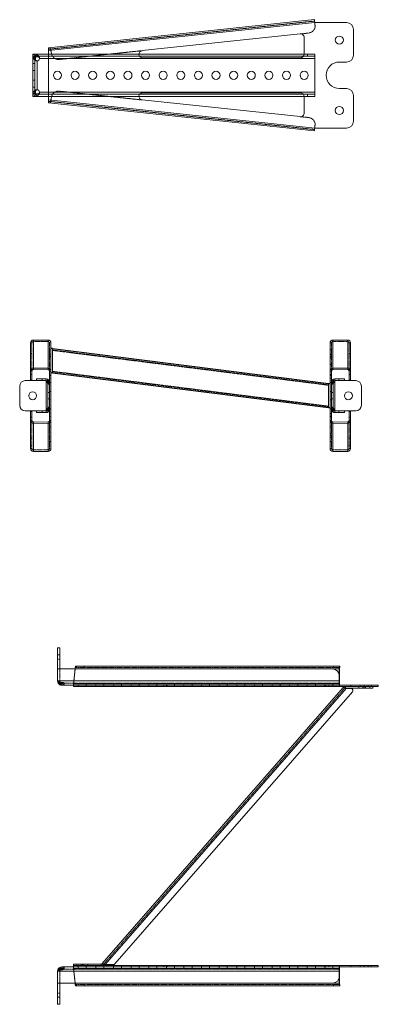
# Model space of a CAD drawing. Units: millimetres. Extents: x -26669 to -8923, y 34806 to 45347.
# Drawn here: x -14637 to -14128, y 41852 to 43250 of the extents above; entities that cross this region are included whole.
import ezdxf

# ---------------------------------------------------------------- set-up
doc = ezdxf.new("R2010")
doc.units = ezdxf.units.MM
doc.linetypes.add('CENTERX2', pattern=[20.32, 12.7, -2.54, 2.54, -2.54])
doc.linetypes.add('HIDDEN', pattern=[0.375, 0.25, -0.125])

# ---------------------------------------------------------------- blocks, each defined once
blk = doc.blocks.new('270B-KS 4570')
at = {"color": 7, "linetype": 'Continuous', "lineweight": 15}
for p, q in [((-35.4, 29), (-412.5, -11)), ((-412.5, -15), (-35, 25)), ((-35, 25), (10, 25)), ((20, 15), (20, -21.3)), ((-279.9, -15), (-55.5, 8.7)), ((-50, 3.8), (-50, -20)), ((-435, -20), (-45, -20)), ((-435, -20), (-435, -23)), ((-435, -23), (-45, -23)), ((-434.4, -23.1), (-435, -23)), ((-432, -23.1), (-435, -23.1)), ((-435, -23.1), (-435, -33.1)), ((-432, -33.1), (-432, -23.1)), ((-35, -26), (-425.5, -26)), ((-412.5, -85), (-412.5, -15)), ((-55, -25), (-279.4, -25)), ((-45, -20), (-45, -23)), ((-35, -20), (-45, -20)), ((-45, -23), (-35, -23)), ((-35, -23), (-35, -20)), ((-35, -23), (-35, -26)), ((-35, -26), (-35, -74)), ((-435, -33.1), (-432, -33.1)), ((-435, -66.9), (-435, -33.1)), ((-432, -66.9), (-432, -33.1)), ((-429, -29.5), (-429, -70.5)), ((0, -31.2), (10, -31.2)), ((-432, -66.9), (-435, -66.9)), ((-435, -66.9), (-435, -76.9)), ((-432, -76.9), (-432, -66.9)), ((10, -68.8), (0, -68.8)), ((-435, -76.9), (-432, -76.9)), ((-435, -77), (-434.4, -76.9)), ((-45, -77), (-435, -77)), ((-435, -80), (-435, -77)), ((-45, -80), (-435, -80)), ((-425.5, -74), (-35, -74)), ((-55, -75), (-279.4, -75)), ((-50, -103.8), (-50, -80)), ((-45, -77), (-45, -80)), ((-35, -77), (-45, -77)), ((-45, -80), (-35, -80)), ((-35, -74), (-35, -77)), ((-35, -80), (-35, -77)), ((20, -78.8), (20, -115)), ((-35, -125), (-412.5, -85)), ((-412.5, -89), (-35.4, -129)), ((-279.9, -85), (-55.5, -108.7)), ((10, -125), (-35, -125))]:
    blk.add_line(p, q, dxfattribs=at)
at = {"color": 7, "linetype": 'HIDDEN', "lineweight": 0}
for p, q in [((-412.3, -13), (-35.2, 27)), ((-34.6, 21), (-35, 25)), ((-55.5, 8.7), (-43.5, 10)), ((-412.5, -11), (-412.3, -13)), ((-410.1, -12.7), (-410.3, -10.7)), ((-433.4, -24.5), (-431.2, -24.5)), ((-431.4, -22.4), (-431.4, -24.2)), ((-408.4, -19.6), (-409.4, -14.7)), ((-397.5, -27.5), (-279.9, -15)), ((-435, -43), (-432, -43)), ((-432, -57), (-435, -57)), ((-433.4, -75.5), (-431.2, -75.5)), ((-431.4, -77.6), (-431.4, -75.8)), ((-409.4, -85.3), (-408.4, -80.4)), ((-279.9, -85), (-397.5, -72.5)), ((-412.3, -87), (-412.5, -89)), ((-35.2, -127), (-412.3, -87)), ((-410.3, -89.3), (-410.1, -87.3)), ((-43.5, -110), (-55.5, -108.7)), ((-35, -125), (-34.6, -121))]:
    blk.add_line(p, q, dxfattribs=at)
at = {"color": 7, "linetype": 'Continuous', "lineweight": 15, "flags": 128}
for points in [[(-35.4, 29), (-35.4, 28.9), (-35.4, 28.7), (-35.4, 28.3), (-35.3, 27.8), (-35.2, 27.2), (-35.2, 26.5), (-35.1, 25.8), (-35, 25)], [(-432, -23.1), (-431.8, -23.8), (-431.2, -24.5)], [(-425.5, -26), (-425.6, -25.5), (-425.7, -25.1), (-426.2, -24.4), (-426.9, -24), (-427.9, -23.7), (-428.8, -23.7), (-429.7, -23.7), (-430.5, -23.8), (-431.4, -24.2)], [(-431.2, -24.5), (-431.3, -26.2), (-431.1, -27.6), (-430.9, -28.3), (-430.4, -28.9), (-429.8, -29.3), (-429, -29.5)], [(-431.2, -75.5), (-431.8, -76.2), (-432, -76.9)], [(-431.4, -75.8), (-430.5, -76.2), (-429.7, -76.3), (-428.8, -76.3), (-427.9, -76.3), (-426.9, -76), (-426.2, -75.6), (-425.7, -74.9), (-425.6, -74.5), (-425.5, -74)], [(-429, -70.5), (-429.8, -70.7), (-430.4, -71.1), (-430.9, -71.7), (-431.1, -72.4), (-431.3, -73.8), (-431.2, -75.5)], [(-35, -125), (-35.1, -125.8), (-35.2, -126.5), (-35.2, -127.2), (-35.3, -127.8), (-35.4, -128.3), (-35.4, -128.7), (-35.4, -128.9), (-35.4, -129)]]:
    blk.add_lwpolyline(points, dxfattribs=at)
at = {"color": 7, "linetype": 'HIDDEN', "lineweight": 0, "flags": 128}
for points in [[(-431.4, -24.2), (-433.2, -23.3), (-434.4, -23.1)], [(-433.4, -24.5), (-433.6, -25.4), (-433.7, -26.2), (-433.6, -26.9), (-433.3, -27.6), (-432.7, -28.3), (-431.9, -28.9), (-430.7, -29.3), (-429, -29.5)], [(-425.5, -26), (-425.7, -24.2), (-426.2, -22.9), (-426.9, -22), (-427.9, -21.5), (-428.8, -21.3), (-429.7, -21.4), (-430.5, -21.7), (-431.4, -22.4)], [(-425.5, -26), (-425.5, -26)], [(-412.5, -15), (-412.5, -15)], [(-409.4, -14.7), (-409.4, -14.7)], [(-429, -29.5), (-429, -29.5)], [(-434.4, -76.9), (-433.2, -76.7), (-431.4, -75.8)], [(-429, -70.5), (-430.7, -70.7), (-431.9, -71.1), (-432.7, -71.7), (-433.3, -72.4), (-433.6, -73.1), (-433.7, -73.8), (-433.6, -74.6), (-433.4, -75.5)], [(-431.4, -77.6), (-430.5, -78.3), (-429.7, -78.6), (-428.8, -78.7), (-427.9, -78.5), (-426.9, -78), (-426.2, -77.1), (-425.7, -75.8), (-425.5, -74)], [(-429, -70.5), (-429, -70.5)], [(-425.5, -74), (-425.5, -74)], [(-412.5, -85), (-412.5, -85)], [(-409.4, -85.3), (-409.4, -85.3)]]:
    blk.add_lwpolyline(points, dxfattribs=at)
at = {"color": 7, "linetype": 'Continuous', "lineweight": 15}
for centre in [(0, 0), (-400, -50), (-400, -50), (-375, -50), (-375, -50), (-350, -50), (-350, -50), (-325, -50), (-325, -50), (-300, -50), (-300, -50), (-275, -50), (-275, -50), (-250, -50), (-250, -50), (-225, -50), (-225, -50), (-200, -50), (-200, -50), (-175, -50), (-175, -50), (-150, -50), (-150, -50), (-125, -50), (-125, -50), (-100, -50), (-100, -50), (-75, -50), (-75, -50), (-50, -50), (-50, -50), (0, -100)]:
    blk.add_circle(centre, 5.75, dxfattribs=at)
at = {"color": 7, "linetype": 'HIDDEN', "lineweight": 0}
for centre, radius, start, end in [((-44.5, 20), 10, 276.0485, 6.0485), ((-429.4, -16.9), 20.1, 6.4821, 17.9639), ((-414.8, -15.4), 5.39, 7.3173, 29.1978), ((-435.8, -25), 5.1, 30.9335, 80.7096), ((-432.9, -22.3), 2.3, 201.541, 257.7158), ((-398.6, -17.5), 10, 192.097, 276.0485), ((-432.9, -77.7), 2.3, 102.2843, 158.4589), ((-435.8, -75), 5.1, 279.2904, 329.0664), ((-398.6, -82.5), 10, 83.9515, 167.903), ((-429.4, -83.1), 20.1, 342.0361, 353.5179), ((-414.8, -84.6), 5.39, 330.8022, 352.6827), ((-44.5, -120), 10, 353.9515, 83.9515)]:
    blk.add_arc(centre, radius, start, end, dxfattribs=at)
at = {"color": 7, "linetype": 'Continuous', "lineweight": 15}
for centre, radius, start, end in [((10, 15), 10, 0, 90), ((-55, 3.8), 5, 0, 96.0485), ((-392.5, -13), 20.1, 174.1337, 185.6142), ((-429, -26), 3.5, 270, 0), ((-279.4, -20), 5, 96.0485, 270), ((-55, -20), 5, 270, 0), ((10, -21.3), 10, 270, 0), ((0, -50), 18.8, 90, 270), ((10, -78.8), 10, 0, 90), ((-429, -74), 3.5, 0, 90), ((-279.4, -80), 5, 90, 263.9515), ((-55, -80), 5, 0, 90), ((-392.5, -87), 20.1, 174.3858, 185.8663), ((-55, -103.8), 5, 263.9515, 0), ((10, -115), 10, 270, 0)]:
    blk.add_arc(centre, radius, start, end, dxfattribs=at)
blk = doc.blocks.new('271B-KS 4570')
at = {"color": 7, "linetype": 'Continuous', "lineweight": 15}
for p, q in [((-27, 75), (-27, 35.3)), ((-23, 79), (-2, 79)), ((-23, 39.3), (-23, 79)), ((-2, 79), (-2, 39)), ((2, 35), (2, 75)), ((398, 35), (398, 75)), ((402, 79), (402, 39)), ((423, 79), (402, 79)), ((423, 39.3), (423, 79)), ((427, 75), (427, 35.3)), ((4, 32.6), (4, 66.9)), ((-27, 35.3), (-25, 35.3)), ((-27, 30.4), (-27, 35.3)), ((-27, 30.4), (-25, 30.4)), ((-27, 22.5), (-27, 30.4)), ((-25, 30.4), (-25, 35.3)), ((-25, 30.4), (-25, 22.5)), ((-23, 39.3), (-2, 39)), ((-23, 37.3), (-23, 39.3)), ((-23, 37.3), (-2, 37)), ((-2, 39), (-2, 37)), ((0, 35), (2, 35)), ((0, -35), (0, 35)), ((2, -35), (2, 35)), ((400, 35), (398, 35)), ((398, -35), (398, 35)), ((400, -35), (400, 35)), ((423, 39.3), (402, 39)), ((402, 39), (402, 37)), ((423, 37.3), (402, 37)), ((423, 37.3), (423, 39.3)), ((427, 35.3), (425, 35.3)), ((425, 30.4), (425, 35.3)), ((427, 30.4), (425, 30.4)), ((425, 30.4), (425, 22.5)), ((427, 30.4), (427, 35.3)), ((427, 22.5), (427, 30.4)), ((-4.8, 21.5), (-34.4, 21.5)), ((-27, 22.5), (-25, 22.5)), ((-18.4, 24), (-18.4, 21.6)), ((-10.4, 24), (-18.4, 24)), ((-18.4, 21.6), (-10.4, 21.6)), ((-10.4, 21.6), (-10.4, 24)), ((-10.4, 24), (-4.8, 24)), ((-10.4, 21.6), (-4.8, 21.6)), ((-4.8, 21.6), (-4.8, 24)), ((-4.8, -21.5), (-4.8, 21.5)), ((-2.8, 20.4), (-3.1, 20.4)), ((-2.4, 19.2), (0, 19.2)), ((-2.4, 19.2), (-2.4, -19.2)), ((0, 19.2), (0, -19.2)), ((396, -16.9), (396, 17.4)), ((402.4, 19.2), (400, 19.2)), ((400, 19.2), (400, -19.2)), ((402.4, 19.2), (402.4, -19.2)), ((402.8, 20.4), (403.1, 20.4)), ((404.8, 21.6), (404.8, 24)), ((410.4, 24), (404.8, 24)), ((410.4, 21.6), (404.8, 21.6)), ((404.8, -21.5), (404.8, 21.5)), ((404.8, 21.5), (434.4, 21.5)), ((410.4, 21.6), (410.4, 24)), ((410.4, 24), (418.4, 24)), ((418.4, 21.6), (410.4, 21.6)), ((418.4, 24), (418.4, 21.6)), ((427, 22.5), (425, 22.5)), ((-42.4, -13.5), (-42.4, 13.5)), ((442.4, -13.5), (442.4, 13.5)), ((-4.8, -21.5), (-34.4, -21.5)), ((-25, -22.5), (-27, -22.5)), ((-27, -30.4), (-27, -22.5)), ((-25, -22.5), (-25, -30.4)), ((-18.4, -21.6), (-18.4, -24)), ((-10.4, -21.6), (-18.4, -21.6)), ((-18.4, -24), (-10.4, -24)), ((-10.4, -24), (-10.4, -21.6)), ((-4.8, -21.6), (-10.4, -21.6)), ((-4.8, -24), (-10.4, -24)), ((-4.8, -21.6), (-4.8, -24)), ((-2.8, -20.4), (-3.1, -20.4)), ((-2.4, -19.2), (0, -19.2)), ((402.4, -19.2), (400, -19.2)), ((402.8, -20.4), (403.1, -20.4)), ((404.8, -21.5), (434.4, -21.5)), ((404.8, -21.6), (404.8, -24)), ((404.8, -21.6), (410.4, -21.6)), ((404.8, -24), (410.4, -24)), ((410.4, -24), (410.4, -21.6)), ((410.4, -21.6), (418.4, -21.6)), ((418.4, -24), (410.4, -24)), ((418.4, -21.6), (418.4, -24)), ((425, -22.5), (427, -22.5)), ((425, -22.5), (425, -30.4)), ((427, -30.4), (427, -22.5)), ((-27, -35.3), (-27, -30.4)), ((-25, -30.4), (-27, -30.4)), ((-27, -35.3), (-27, -75)), ((-25, -35.3), (-27, -35.3)), ((-25, -35.3), (-25, -30.4)), ((-2, -37), (-23, -37.3)), ((-23, -39.3), (-23, -37.3)), ((-2, -39), (-23, -39.3)), ((-23, -79), (-23, -39.3)), ((-2, -37), (-2, -39)), ((-2, -39), (-2, -79)), ((2, -35), (0, -35)), ((2, -75), (2, -35)), ((398, -75), (398, -35)), ((398, -35), (400, -35)), ((402, -37), (402, -39)), ((402, -37), (423, -37.3)), ((402, -39), (402, -79)), ((402, -39), (423, -39.3)), ((423, -39.3), (423, -37.3)), ((423, -79), (423, -39.3)), ((425, -30.4), (427, -30.4)), ((425, -35.3), (425, -30.4)), ((425, -35.3), (427, -35.3)), ((427, -35.3), (427, -30.4)), ((427, -35.3), (427, -75)), ((-2, -79), (-23, -79)), ((402, -79), (423, -79))]:
    blk.add_line(p, q, dxfattribs=at)
at = {"color": 7, "linetype": 'HIDDEN', "lineweight": 0}
for p, q in [((-25, 75), (-27, 75)), ((-25, 71), (-27, 71)), ((-25, 35.3), (-25, 75)), ((-23, 77), (-2, 77)), ((0, 35), (0, 75)), ((0, 75), (2, 75)), ((400, 75), (398, 75)), ((400, 35), (400, 75)), ((423, 77), (402, 77)), ((425, 35.3), (425, 75)), ((425, 75), (427, 75)), ((425, 71), (427, 71)), ((-27, 60), (-25, 60)), ((0, 65), (2, 65)), ((2, 58.8), (0, 58.8)), ((0, 58.7), (2, 58.7)), ((400, 65), (398, 65)), ((398, 58.8), (400, 58.8)), ((400, 58.7), (398, 58.7)), ((427, 60), (425, 60)), ((2, 55.8), (0, 55.8)), ((0, 53.8), (2, 53.8)), ((0, 44.3), (2, 44.3)), ((398, 55.8), (400, 55.8)), ((400, 53.8), (398, 53.8)), ((400, 44.3), (398, 44.3)), ((0, 35), (2, 35)), ((0, 30), (2, 30)), ((2, 28.8), (0, 28.8)), ((400, 35), (398, 35)), ((400, 30), (398, 30)), ((398, 28.8), (400, 28.8)), ((-25, 22.5), (-27, 22.5)), ((-4.8, 24), (-4.8, 21.6)), ((-1.5, 20.4), (-2.8, 20.4)), ((0, 16.4), (-2.4, 16.4)), ((0, 25), (2, 25)), ((2, 18.8), (0, 18.8)), ((400, 25), (398, 25)), ((398, 18.8), (400, 18.8)), ((400, 16.4), (402.4, 16.4)), ((401.5, 20.4), (402.8, 20.4)), ((404.8, 24), (404.8, 21.6)), ((425, 22.5), (427, 22.5)), ((-2.4, 4.6), (0, 4.6)), ((2, 5.8), (0, 5.8)), ((398, 5.8), (400, 5.8)), ((402.4, 4.6), (400, 4.6)), ((0, -4.6), (-2.4, -4.6)), ((0, -5.8), (2, -5.8)), ((400, -5.8), (398, -5.8)), ((400, -4.6), (402.4, -4.6)), ((-27, -22.5), (-25, -22.5)), ((-1, -22.1), (-2.9, -20.6)), ((-1.5, -20.4), (-2.8, -20.4)), ((-2.4, -16.4), (0, -16.4)), ((2, -18.8), (0, -18.8)), ((0, -25), (2, -25)), ((398, -18.8), (400, -18.8)), ((400, -25), (398, -25)), ((402.4, -16.4), (400, -16.4)), ((401, -22.1), (402.9, -20.6)), ((401.5, -20.4), (402.8, -20.4)), ((427, -22.5), (425, -22.5)), ((-25, -75), (-25, -35.3)), ((0, -28.8), (2, -28.8)), ((0, -30), (2, -30)), ((0, -75), (0, -35)), ((0, -35), (2, -35)), ((400, -28.8), (398, -28.8)), ((400, -30), (398, -30)), ((400, -35), (398, -35)), ((400, -75), (400, -35)), ((425, -75), (425, -35.3)), ((2, -44.3), (0, -44.3)), ((0, -53.8), (2, -53.8)), ((0, -55.8), (2, -55.8)), ((398, -44.3), (400, -44.3)), ((400, -53.8), (398, -53.8)), ((400, -55.8), (398, -55.8)), ((-25, -60), (-27, -60)), ((0, -58.7), (2, -58.7)), ((0, -58.8), (2, -58.8)), ((2, -65), (0, -65)), ((400, -58.7), (398, -58.7)), ((400, -58.8), (398, -58.8)), ((398, -65), (400, -65)), ((425, -60), (427, -60)), ((-27, -71), (-25, -71)), ((-25, -75), (-27, -75)), ((-2, -77), (-23, -77)), ((0, -75), (2, -75)), ((400, -75), (398, -75)), ((402, -77), (423, -77)), ((427, -71), (425, -71)), ((425, -75), (427, -75))]:
    blk.add_line(p, q, dxfattribs=at)
for p, q in [((4, 66.9), (2, 66.9)), ((4, 66.9), (396, 17.4)), ((4, 32.6), (2, 32.6)), ((4, 32.6), (396, -16.9)), ((396, 17.4), (398, 17.4)), ((396, -16.9), (398, -16.9))]:
    blk.add_line(p, q)
at = {"linetype": 'HIDDEN'}
for p, q in [((4, 64.9), (396, 15.4)), ((4, 34.6), (396, -14.9))]:
    blk.add_line(p, q, dxfattribs=at)
at = {"color": 7, "linetype": 'Continuous', "lineweight": 15, "flags": 128}
for points in [[(-4.8, 21.5), (-3.9, 21.2), (-3.4, 21.1)], [(-4.8, 21.5), (-3.9, 21), (-3.1, 20.4)], [(-4.8, 21.5), (-4.8, 21.5)], [(404.8, 21.5), (403.9, 21), (403.1, 20.4)], [(404.8, 21.5), (403.9, 21.2), (403.4, 21.1)], [(404.8, 21.5), (404.8, 21.5)], [(-3.1, -20.4), (-3.9, -21), (-4.8, -21.5)], [(-3.4, -21.1), (-3.9, -21.2), (-4.8, -21.5)], [(-4.8, -21.5), (-4.8, -21.5)], [(403.1, -20.4), (403.9, -21), (404.8, -21.5)], [(403.4, -21.1), (403.9, -21.2), (404.8, -21.5)], [(404.8, -21.5), (404.8, -21.5)]]:
    blk.add_lwpolyline(points, dxfattribs=at)
at = {"color": 7, "linetype": 'HIDDEN', "lineweight": 0, "flags": 128}
for points in [[(-3.3, 21.1), (-2.6, 22), (-1.8, 23)], [(-1, 22.1), (-1.9, 21.4), (-2.9, 20.6)], [(401, 22.1), (401.9, 21.4), (402.9, 20.6)], [(403.3, 21.1), (402.6, 22), (401.8, 23)], [(-1.8, -23), (-2.6, -22), (-3.3, -21.1)], [(401.8, -23), (402.6, -22), (403.3, -21.1)]]:
    blk.add_lwpolyline(points, dxfattribs=at)
at = {"color": 7, "linetype": 'Continuous', "lineweight": 15}
for centre in [(-24, 0), (424, 0)]:
    blk.add_circle(centre, 5.6, dxfattribs=at)
for centre, radius, start, end in [((-23, 75), 3.99, 89.8406, 179.8395), ((-2, 75), 3.99, 0.1605, 90.1594), ((402, 75), 3.99, 89.8406, 179.8395), ((423, 75), 3.99, 0.1605, 90.1594), ((-23, 35.3), 3.95, 89.2841, 179.7355), ((-23, 35.3), 1.96, 88.7241, 179.6273), ((-2, 35), 4.03, 0.0601, 89.6066), ((-2, 35), 2.03, 359.9637, 89.0574), ((402, 35), 4.03, 90.3934, 179.9399), ((402, 35), 2.03, 90.9426, 180.0363), ((423, 35.3), 3.95, 0.2645, 90.7159), ((423, 35.3), 1.96, 0.3727, 91.2759), ((-34.4, 13.5), 8, 90, 180), ((-4.8, 19.2), 4.8, 0, 90), ((-4.8, 19.2), 2.4, 0, 90), ((2, 19.3), 5.3, 168.0274, 213.1443), ((404.8, 19.2), 4.8, 90, 180), ((404.8, 19.2), 2.4, 90, 180), ((398, 19.3), 5.3, 326.8557, 11.9726), ((434.4, 13.5), 8, 0, 90), ((-34.4, -13.5), 8, 180, 270), ((434.4, -13.5), 8, 270, 0), ((-4.8, -19.2), 2.4, 270, 360), ((-4.8, -19.2), 4.8, 270, 0), ((2, -19.3), 5.3, 146.8557, 191.9726), ((404.8, -19.2), 4.8, 180, 270), ((398, -19.3), 5.3, 348.0274, 33.1443), ((404.8, -19.2), 2.4, 180, 270), ((-23, -35.3), 3.95, 180.2645, 270.7159), ((-23, -35.3), 1.96, 180.3727, 271.2759), ((-2, -35), 4.03, 270.3934, 359.9399), ((-2, -35), 2.03, 270.9426, 0.0363), ((402, -35), 4.03, 180.0601, 269.6066), ((402, -35), 2.03, 179.9637, 269.0574), ((423, -35.3), 3.95, 269.2841, 359.7355), ((423, -35.3), 1.96, 268.7241, 359.6273), ((-23, -75), 3.99, 180.1605, 270.1594), ((-2, -75), 3.99, 269.8406, 359.8395), ((402, -75), 3.99, 180.1605, 270.1594), ((423, -75), 3.99, 269.8406, 359.8395)]:
    blk.add_arc(centre, radius, start, end, dxfattribs=at)
at = {"color": 7, "linetype": 'HIDDEN', "lineweight": 0}
for centre, radius, start, end in [((-23, 75), 1.99, 89.8407, 179.8394), ((-2, 75), 1.99, 0.1605, 90.1593), ((402, 75), 1.99, 89.8407, 179.8395), ((423, 75), 1.99, 0.1606, 90.1593), ((-10.1, -0.6), 22.7, 67.7391, 72.7693), ((1.5, 19.3), 3.24, 159.2949, 241.6945), ((398.5, 19.3), 3.24, 298.3055, 20.7051), ((410.1, -0.6), 22.7, 107.2307, 112.2609), ((-10, 0.5), 22.5, 287.2569, 292.2738), ((1.5, -19.3), 3.24, 118.3055, 200.7051), ((398.5, -19.3), 3.24, 339.2949, 61.6945), ((410, 0.5), 22.5, 247.7262, 252.7431), ((-23, -75), 1.99, 180.1606, 270.1593), ((-2, -75), 1.99, 269.8407, 359.8395), ((402, -75), 1.99, 180.1605, 270.1593), ((423, -75), 1.99, 269.8407, 359.8394)]:
    blk.add_arc(centre, radius, start, end, dxfattribs=at)
blk = doc.blocks.new('272B-KS 4570')
at = {"color": 7, "linetype": 'Continuous', "lineweight": 15}
for p, q in [((-435, 53), (-432, 53)), ((-435, 43), (-435, 53)), ((-435, 23), (-435, 43)), ((-432, 43), (-435, 43)), ((-432, 53), (-432, 43)), ((-432, 23), (-432, 43)), ((-435, 6), (-435, 23)), ((-435, 23), (-45, 23)), ((-410.3, 23), (-412.5, 2)), ((-410.3, 23), (-35.4, 23)), ((-35, 27), (-409.4, 27)), ((-35.4, 23), (-35.4, 2)), ((-35.4, 23), (-35.2, 23)), ((-35.2, 23), (-35.2, 2)), ((-35, 25), (-35, 27)), ((-34.6, 27), (-35, 27)), ((-34.6, 25), (-35, 25)), ((-34.6, 25), (-34.6, 27)), ((-34.6, 27), (-34.5, 27)), ((-34.5, 25), (-34.6, 25)), ((-34.5, 25), (-34.5, 27)), ((-435, 6), (-35, 6)), ((-433.4, 1.9), (-432.6, 2.5)), ((-429, 0), (-429, 2.2)), ((-425.5, 0), (-429, 0)), ((-35, 0), (-425.5, 0)), ((-35.4, 2), (-412.5, 2)), ((-35.2, 2), (-35.4, 2)), ((-35, 13), (-35, 6)), ((-35, 6), (-35, 0)), ((10, 0), (20, 0)), ((20, 0), (20, -2)), ((-412.5, -2), (-35, -2)), ((-371.7, -395.3), (-29.6, -3.4)), ((-25.5, -4.7), (-367.5, -396.6)), ((-353.6, -395.5), (-16.6, -9.6)), ((-35, 0), (-35, -2)), ((-35, 0), (10, 0)), ((-35, -2), (10, -2)), ((-26.6, -2), (-26.6, -4)), ((-26.6, -2), (0, -2)), ((-26.6, -4), (0, -4)), ((-18.9, -4.7), (-25.5, -4.7)), ((0, -4), (0, -2)), ((10, -2), (10, 0)), ((20, -2), (10, -2)), ((12.5, -4), (12.5, -2)), ((-433.4, -401.9), (-432.6, -402.5)), ((-429, -400), (-429, -402.2)), ((-425.5, -400), (-429, -400)), ((-35, -400), (-425.5, -400)), ((-412.5, -398), (-35, -398)), ((-35.4, -402), (-412.5, -402)), ((-410.3, -423), (-412.5, -402)), ((-412.2, -396), (-412.2, -398)), ((-399.7, -396), (-399.7, -398)), ((-399.7, -396), (-373.2, -396)), ((-399.7, -398), (-373.2, -398)), ((-373.2, -398), (-373.2, -396)), ((-371.7, -395.3), (-370.1, -396.6)), ((-367.5, -396.6), (-355.9, -396.6)), ((-35.4, -423), (-35.4, -402)), ((-35.2, -402), (-35.4, -402)), ((-35.2, -423), (-35.2, -402)), ((-35, -400), (-35, -398)), ((-35, -398), (10, -398)), ((-35, -400), (10, -400)), ((-35, -406), (-35, -400)), ((10, -398), (10, -400)), ((20, -398), (10, -398)), ((10, -400), (20, -400)), ((20, -400), (20, -398)), ((-435, -406), (-35, -406)), ((-435, -406), (-435, -423)), ((-35, -413), (-35, -406)), ((-435, -423), (-45, -423)), ((-435, -423), (-435, -443)), ((-432, -423), (-432, -443)), ((-410.3, -423), (-35.4, -423)), ((-35, -427), (-409.4, -427)), ((-35.4, -423), (-35.2, -423)), ((-35, -425), (-35, -427)), ((-34.6, -425), (-35, -425)), ((-34.6, -427), (-35, -427)), ((-34.6, -425), (-34.6, -427)), ((-34.5, -425), (-34.6, -425)), ((-34.6, -427), (-34.5, -427)), ((-34.5, -425), (-34.5, -427)), ((-432, -443), (-435, -443)), ((-435, -443), (-435, -453)), ((-432, -453), (-432, -443)), ((-435, -453), (-432, -453))]:
    blk.add_line(p, q, dxfattribs=at)
at = {"color": 7, "linetype": 'HIDDEN', "lineweight": 0}
for p, q in [((-432, 37), (-435, 37)), ((-432, 6), (-432, 23)), ((-410.1, 23), (-412.3, 2)), ((-409.4, 27), (-409.4, 25)), ((-409.4, 25), (-35, 25)), ((-408.4, 27), (-408.4, 25)), ((-397.5, 25), (-397.5, 27)), ((-43.5, 27), (-43.5, 25)), ((-432.6, 2.5), (-431.2, 3.9)), ((-431.4, 1.2), (-431.4, 3.6)), ((-431.3, 4.1), (-431.2, 3.9)), ((-429, 2.2), (-429, 3)), ((-425.5, 3), (-429, 3)), ((-35, 3), (-425.5, 3)), ((-425.5, 3), (-425.5, 0)), ((-412.5, 0), (-35, 0)), ((-405.8, 3), (-405.8, 0)), ((-405.8, 0), (-405.8, -2)), ((-394.3, 0), (-394.3, 3)), ((-394.3, -2), (-394.3, 0)), ((-380.8, 3), (-380.8, 0)), ((-380.8, 0), (-380.8, -2)), ((-369.3, 0), (-369.3, 3)), ((-369.3, -2), (-369.3, 0)), ((-355.8, 0), (-355.8, -2)), ((-355.8, 3), (-355.8, 0)), ((-344.3, -2), (-344.3, 0)), ((-344.3, 0), (-344.3, 3)), ((-330.7, 3), (-330.7, 0)), ((-330.7, 0), (-330.7, -2)), ((-319.2, 0), (-319.2, 3)), ((-319.2, -2), (-319.2, 0)), ((-305.7, 3), (-305.7, 0)), ((-305.7, 0), (-305.7, -2)), ((-294.2, 0), (-294.2, 3)), ((-294.2, -2), (-294.2, 0)), ((-284.4, 0), (-284.4, -2)), ((-280.7, 3), (-280.7, 0)), ((-280.7, 0), (-280.7, -2)), ((-279.9, 0), (-279.9, -2)), ((-279.4, 0), (-279.4, -2)), ((-269.2, 0), (-269.2, 3)), ((-269.2, -2), (-269.2, 0)), ((-255.8, 3), (-255.8, 0)), ((-255.8, 0), (-255.8, -2)), ((-244.3, 0), (-244.3, 3)), ((-244.3, -2), (-244.3, 0)), ((-230.8, 0), (-230.8, -2)), ((-230.8, 3), (-230.8, 0)), ((-219.3, -2), (-219.3, 0)), ((-219.3, 0), (-219.3, 3)), ((-205.8, 3), (-205.8, 0)), ((-205.8, 0), (-205.8, -2)), ((-194.3, 0), (-194.3, 3)), ((-194.3, -2), (-194.3, 0)), ((-180.8, 3), (-180.8, 0)), ((-180.8, 0), (-180.8, -2)), ((-169.3, 0), (-169.3, 3)), ((-169.3, -2), (-169.3, 0)), ((-155.8, 3), (-155.8, 0)), ((-155.8, 0), (-155.8, -2)), ((-144.3, 0), (-144.3, 3)), ((-144.3, -2), (-144.3, 0)), ((-130.7, 3), (-130.7, 0)), ((-130.7, 0), (-130.7, -2)), ((-119.3, 0), (-119.3, 3)), ((-119.3, -2), (-119.3, 0)), ((-105.8, 0), (-105.8, -2)), ((-105.8, 3), (-105.8, 0)), ((-94.3, 0), (-94.3, 3)), ((-94.3, -2), (-94.3, 0)), ((-80.7, 3), (-80.7, 0)), ((-80.7, 0), (-80.7, -2)), ((-69.2, 0), (-69.2, 3)), ((-69.2, -2), (-69.2, 0)), ((-55.8, 0), (-55.8, -2)), ((-55.8, 3), (-55.8, 0)), ((-55.5, 0), (-55.5, -2)), ((-55, 0), (-55, -2)), ((-50, 0), (-50, -2)), ((-44.3, 0), (-44.3, 3)), ((-44.3, -2), (-44.3, 0)), ((-35, 3), (-35, 6)), ((-18.8, 0), (-18.8, -2)), ((-5.8, 0), (-5.8, -2)), ((0, -2), (0, 0)), ((5.7, -2), (5.7, 0)), ((-412.5, 0), (-412.5, -2)), ((-370.1, -396.6), (-28.1, -4.7)), ((-28.1, -4.7), (-29.6, -3.4)), ((-7.7, -2), (-7.7, -4)), ((-2, -4), (-2, -2)), ((2, -4), (2, -2)), ((7.8, -4), (7.8, -2)), ((-432.6, -402.5), (-431.2, -403.9)), ((-431.4, -401.2), (-431.4, -403.6)), ((-431.3, -404.1), (-431.2, -403.9)), ((-429, -402.2), (-429, -403)), ((-425.5, -403), (-429, -403)), ((-425.5, -403), (-425.5, -400)), ((-35, -403), (-425.5, -403)), ((-412.5, -400), (-412.5, -398)), ((-412.5, -400), (-35, -400)), ((-410.1, -423), (-412.3, -402)), ((-407.5, -396), (-407.5, -398)), ((-405.8, -403), (-405.8, -400)), ((-405.8, -400), (-405.8, -398)), ((-401.7, -396), (-401.7, -398)), ((-397.7, -396), (-397.7, -398)), ((-394.3, -400), (-394.3, -403)), ((-394.3, -398), (-394.3, -400)), ((-392, -398), (-392, -396)), ((-380.8, -400), (-380.8, -398)), ((-380.8, -403), (-380.8, -400)), ((-369.3, -398), (-369.3, -400)), ((-369.3, -400), (-369.3, -403)), ((-355.8, -400), (-355.8, -398)), ((-355.8, -403), (-355.8, -400)), ((-344.3, -398), (-344.3, -400)), ((-344.3, -400), (-344.3, -403)), ((-330.7, -400), (-330.7, -398)), ((-330.7, -403), (-330.7, -400)), ((-319.2, -398), (-319.2, -400)), ((-319.2, -400), (-319.2, -403)), ((-305.7, -400), (-305.7, -398)), ((-305.7, -403), (-305.7, -400)), ((-294.2, -398), (-294.2, -400)), ((-294.2, -400), (-294.2, -403)), ((-284.4, -400), (-284.4, -398)), ((-280.7, -400), (-280.7, -398)), ((-280.7, -403), (-280.7, -400)), ((-279.9, -400), (-279.9, -398)), ((-279.4, -400), (-279.4, -398)), ((-269.2, -398), (-269.2, -400)), ((-269.2, -400), (-269.2, -403)), ((-255.8, -400), (-255.8, -398)), ((-255.8, -403), (-255.8, -400)), ((-244.3, -398), (-244.3, -400)), ((-244.3, -400), (-244.3, -403)), ((-230.8, -400), (-230.8, -398)), ((-230.8, -403), (-230.8, -400)), ((-219.3, -398), (-219.3, -400)), ((-219.3, -400), (-219.3, -403)), ((-205.8, -403), (-205.8, -400)), ((-205.8, -400), (-205.8, -398)), ((-194.3, -400), (-194.3, -403)), ((-194.3, -398), (-194.3, -400)), ((-180.8, -403), (-180.8, -400)), ((-180.8, -400), (-180.8, -398)), ((-169.3, -398), (-169.3, -400)), ((-169.3, -400), (-169.3, -403)), ((-155.8, -400), (-155.8, -398)), ((-155.8, -403), (-155.8, -400)), ((-144.3, -398), (-144.3, -400)), ((-144.3, -400), (-144.3, -403)), ((-130.7, -400), (-130.7, -398)), ((-130.7, -403), (-130.7, -400)), ((-119.3, -400), (-119.3, -403)), ((-119.3, -398), (-119.3, -400)), ((-105.8, -400), (-105.8, -398)), ((-105.8, -403), (-105.8, -400)), ((-94.3, -400), (-94.3, -403)), ((-94.3, -398), (-94.3, -400)), ((-80.7, -400), (-80.7, -398)), ((-80.7, -403), (-80.7, -400)), ((-69.2, -398), (-69.2, -400)), ((-69.2, -400), (-69.2, -403)), ((-55.8, -400), (-55.8, -398)), ((-55.8, -403), (-55.8, -400)), ((-55.5, -400), (-55.5, -398)), ((-55, -400), (-55, -398)), ((-50, -400), (-50, -398)), ((-44.3, -400), (-44.3, -403)), ((-44.3, -398), (-44.3, -400)), ((-35, -403), (-35, -406)), ((-18.8, -400), (-18.8, -398)), ((-5.8, -400), (-5.8, -398)), ((0, -398), (0, -400)), ((5.7, -398), (5.7, -400)), ((-432, -406), (-432, -423)), ((-409.4, -425), (-35, -425)), ((-409.4, -427), (-409.4, -425)), ((-408.4, -427), (-408.4, -425)), ((-397.5, -425), (-397.5, -427)), ((-43.5, -427), (-43.5, -425)), ((-432, -437), (-435, -437))]:
    blk.add_line(p, q, dxfattribs=at)
at = {"color": 7, "linetype": 'CENTERX2', "lineweight": 0}
for p, q in [((-29.6, -3.4), (-28.4, -2)), ((-26.6, -2), (-28.4, -2)), ((-373.2, -398), (-371.3, -398)), ((-370.1, -396.6), (-371.3, -398))]:
    blk.add_line(p, q, dxfattribs=at)
at = {"color": 7, "linetype": 'Continuous', "lineweight": 15, "flags": 128}
for points in [[(-410.3, 23), (-410.1, 24.5), (-409.9, 25.8), (-409.7, 26.7), (-409.4, 27)], [(-435, 6), (-435, 6)], [(-433.7, 2.2), (-433.7, 2.2), (-433.6, 2.1), (-433.3, 1.8), (-432.7, 1.3), (-431.9, 0.7), (-430.7, 0.2), (-429, 0)], [(-425.5, 0), (-425.7, 0.3), (-426.2, 0.9), (-426.9, 1.5), (-427.9, 2), (-428.8, 2.3), (-429.7, 2.2), (-430.5, 1.8), (-431.4, 1.2)], [(-29.6, -3.4), (-29.2, -3.3), (-28.4, -3.5), (-27.4, -3.9), (-26.1, -4.4), (-25.5, -4.7)], [(0, -2), (2.2, -2), (4.3, -2), (6.3, -2), (8, -2), (9.6, -2), (10.8, -2), (11.7, -2), (12.3, -2), (12.5, -2)], [(12.5, -4), (12.3, -4), (11.7, -4), (10.8, -4), (9.6, -4), (8, -4), (6.3, -4), (4.3, -4), (2.2, -4), (0, -4)], [(-412.2, -396), (-412.1, -396), (-411.5, -396), (-410.6, -396), (-409.3, -396), (-407.8, -396), (-406, -396), (-404, -396), (-401.9, -396), (-399.7, -396)], [(-399.7, -398), (-401.9, -398), (-404, -398), (-406, -398), (-407.8, -398), (-409.3, -398), (-410.6, -398), (-411.5, -398), (-412.1, -398), (-412.2, -398)], [(-367.5, -396.6), (-368.8, -396), (-370, -395.5), (-370.9, -395.2), (-371.5, -395.2), (-371.7, -395.3)], [(-410.3, -423), (-410.1, -424.5), (-409.9, -425.8), (-409.7, -426.7), (-409.4, -427)]]:
    blk.add_lwpolyline(points, dxfattribs=at)
at = {"color": 7, "linetype": 'HIDDEN', "lineweight": 0, "flags": 128}
for points in [[(-435, 6), (-435, 6)], [(-431.4, 3.6), (-433.2, 4.7), (-435, 6)], [(-431.3, 4.1), (-432.5, 3.2), (-433.7, 2.2)], [(-433.7, 2.2), (-433.6, 2.1), (-433.4, 1.9)], [(-433.4, 1.9), (-432.3, 2.9), (-431.2, 3.9)], [(-432, 6), (-431.8, 4.9), (-431.2, 3.9)], [(-431.2, 3.9), (-431.3, 4.1), (-431.1, 3.9), (-430.9, 3.6), (-430.4, 3.4), (-429.8, 3.1), (-429, 3)]]:
    blk.add_lwpolyline(points, dxfattribs=at)
at = {"color": 7, "linetype": 'HIDDEN', "lineweight": 0}
for points in [[(-431.4, -403.6), (-433.2, -404.7), (-435, -406)], [(-433.7, -402.2), (-433.6, -402.1), (-433.4, -401.9)], [(-431.3, -404.1), (-432.5, -403.2), (-433.7, -402.2)], [(-433.4, -401.9), (-432.3, -402.9), (-431.2, -403.9)], [(-432, -406), (-431.8, -404.9), (-431.2, -403.9)], [(-431.2, -403.9), (-431.3, -404.1), (-431.1, -403.9), (-430.9, -403.6), (-430.4, -403.4), (-429.8, -403.1), (-429, -403)], [(-435, -406), (-435, -406)]]:
    blk.add_lwpolyline(points, dxfattribs=at)
at = {"color": 7, "linetype": 'Continuous', "lineweight": 15}
for points in [[(-433.7, -402.2), (-433.7, -402.2), (-433.6, -402.1), (-433.3, -401.8), (-432.7, -401.3), (-431.9, -400.7), (-430.7, -400.2), (-429, -400)], [(-425.5, -400), (-425.7, -400.3), (-426.2, -400.9), (-426.9, -401.5), (-427.9, -402), (-428.8, -402.3), (-429.7, -402.2), (-430.5, -401.8), (-431.4, -401.2)], [(-435, -406), (-435, -406)]]:
    blk.add_lwpolyline(points, dxfattribs=at)
at = {"color": 7, "linetype": 'HIDDEN', "lineweight": 0}
for centre, radius, start, end in [((-407, 23.1), 3.02, 141.8878, 182.5668), ((-429, -2.3), 6.34, 56.1325, 112.4297), ((-471.9, 7.5), 59.9, 352.7705, 354.6968), ((-398.4, -0.8), 14.1, 174.8585, 179.183), ((-26.6, -6), 2, 90, 140), ((-26.8, -7.9), 3.42, 67.5584, 112.4416), ((-429, -397.7), 6.34, 247.5703, 303.8675), ((-398.4, -399.2), 14.1, 180.817, 185.1415), ((-471.9, -407.5), 59.9, 5.3032, 7.2295), ((-407, -423.1), 3.02, 177.4332, 218.1122)]:
    blk.add_arc(centre, radius, start, end, dxfattribs=at)
at = {"color": 7, "linetype": 'Continuous', "lineweight": 15}
for centre, radius, start, end in [((-45, 13), 10, 0, 90), ((-25.6, 24), 9.86, 162.2115, 185.7583), ((-30.3, 23.5), 4.93, 162.2115, 185.7584), ((-411.8, 19.4), 26.8, 210.0506, 222.8405), ((-429, 6), 6, 180.0005, 223.5245), ((-393.9, 0), 18.7, 173.7402, 186.0062), ((-25.6, 1), 9.86, 174.2418, 197.7885), ((-30.3, 1.5), 4.93, 174.2416, 197.7885), ((-26.6, -6), 4, 90, 140), ((-18.9, -7.7), 3, 320, 90), ((-411.8, -419.4), 26.8, 137.1595, 149.9494), ((-429, -406), 6, 136.4755, 179.9995), ((-393.9, -400), 18.7, 173.9938, 186.2598), ((-373.2, -394), 2, 270, 320), ((-373.2, -394), 4, 270, 320), ((-368.8, -399.4), 3.12, 65.2933, 114.7067), ((-355.9, -393.6), 3, 270, 320), ((-25.6, -401), 9.86, 162.2115, 185.7582), ((-30.3, -401.5), 4.93, 162.2115, 185.7584), ((-45, -413), 10, 270, 0), ((-25.6, -424), 9.86, 174.2417, 197.7885), ((-30.3, -423.5), 4.93, 174.2416, 197.7885)]:
    blk.add_arc(centre, radius, start, end, dxfattribs=at)

msp = doc.modelspace()

# ---------------------------------------------------------------- block references
for name, p in [('270B-KS 4570', (-14183.6, 43221.2)), ('271B-KS 4570', (-14594.8, 42716.3)), ('272B-KS 4570', (-14148.4, 42305.4))]:
    msp.add_blockref(name, p)

doc.saveas('drawing.dxf')
